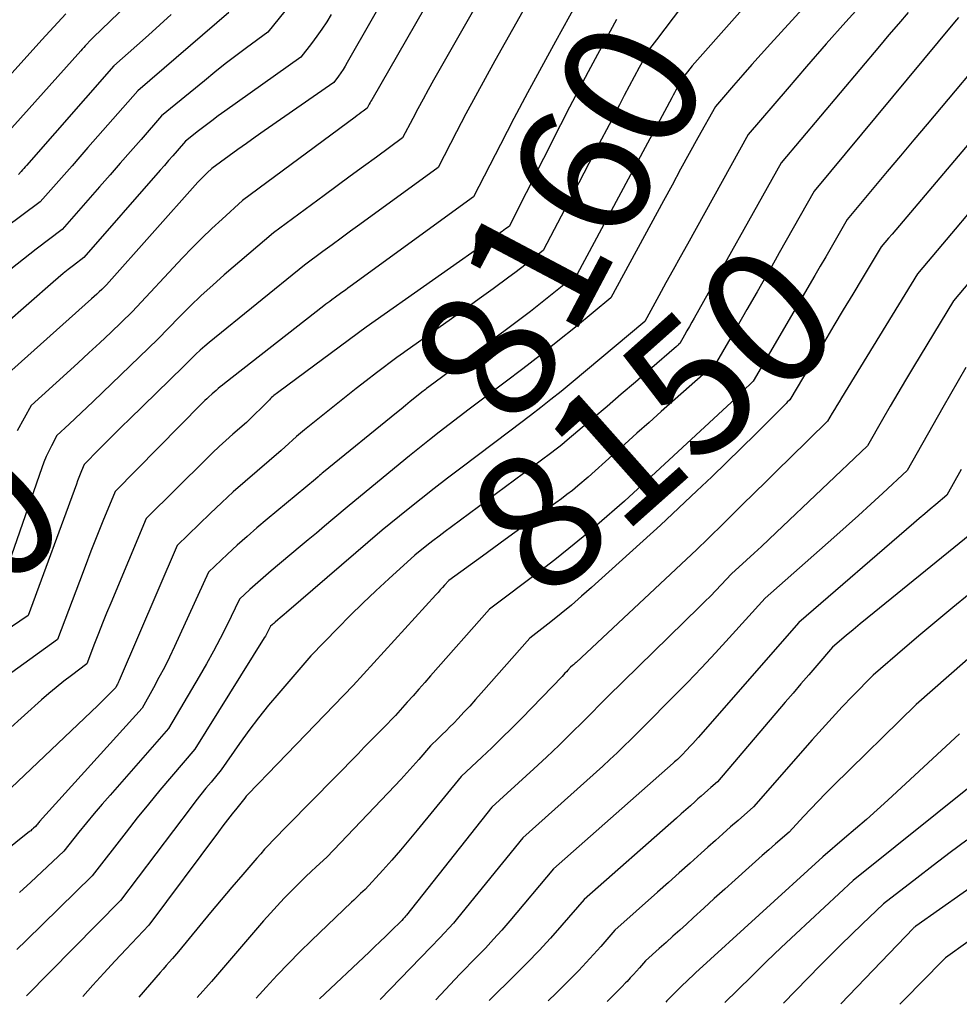
# Model space of a CAD drawing. Units: inches. Extents: x 2613967 to 2617439, y 1493890 to 1496662.
# Drawn here: x 2614294 to 2614395, y 1493942 to 1494047 of the extents above; entities that cross this region are included whole.
import ezdxf
from ezdxf.enums import TextEntityAlignment as Align

# ---------------------------------------------------------------- set-up
doc = ezdxf.new("R2010")
doc.units = ezdxf.units.IN
doc.header["$MEASUREMENT"] = 0
doc.layers.add('Tile_2735_14_NW_contour_2ft', color=204, linetype='Continuous')
doc.layers.add('Tile_2735_14_NW_contour_anno_2ft', color=246, linetype='Continuous')
doc.styles.add('Arial', font='arial.ttf')

msp = doc.modelspace()

# ---------------------------------------------------------------- linework, layer by layer
at = {"layer": 'Tile_2735_14_NW_contour_2ft'}
for p, q in [((2614335.25, 1494011.52, 8160), (2614335.09, 1494011.41, 8160)), ((2614346, 1493991.42, 8150), (2614343.55, 1493989.65, 8150))]:
    msp.add_line(p, q, dxfattribs=at)
for points in [[(2614339.5, 1494060.75, 8172), (2614329.06, 1494042.49, 8172), (2614328.84, 1494042.12, 8172), (2614328.61, 1494041.76, 8172), (2614328.37, 1494041.41, 8172), (2614328.12, 1494041.06, 8172), (2614327.61, 1494040.38, 8172), (2614320.15, 1494035.18, 8172), (2614319.21, 1494034.52, 8172), (2614318.28, 1494033.85, 8172), (2614317.34, 1494033.19, 8172), (2614316.41, 1494032.52, 8172), (2614314.55, 1494031.17, 8172), (2614314.04, 1494030.69, 8172), (2614313.79, 1494030.44, 8172), (2614313.54, 1494030.19, 8172), (2614313.3, 1494029.94, 8172), (2614313.06, 1494029.68, 8172), (2614303.29, 1494018.7, 8172), (2614302.76, 1494018.2, 8172), (2614302.49, 1494017.95, 8172), (2614302.22, 1494017.7, 8172), (2614301.95, 1494017.46, 8172), (2614301.68, 1494017.21, 8172), (2614292.47, 1494008.95, 8172)], [(2614343.81, 1494059.61, 8170), (2614331.69, 1494038.52, 8170), (2614331.6, 1494038.36, 8170), (2614331.52, 1494038.21, 8170), (2614331.43, 1494038.06, 8170), (2614331.35, 1494037.91, 8170), (2614331.19, 1494037.6, 8170), (2614330.77, 1494037.29, 8170), (2614330.56, 1494037.14, 8170), (2614330.35, 1494036.98, 8170), (2614330.14, 1494036.83, 8170), (2614329.93, 1494036.67, 8170), (2614317.86, 1494027.72, 8170), (2614315.65, 1494025.74, 8170), (2614314.57, 1494024.74, 8170), (2614313.49, 1494023.71, 8170), (2614312.45, 1494022.66, 8170), (2614311.43, 1494021.59, 8170), (2614306.03, 1494015.79, 8170), (2614303.72, 1494013.59, 8170), (2614302.56, 1494012.5, 8170), (2614301.39, 1494011.41, 8170), (2614300.22, 1494010.33, 8170), (2614299.04, 1494009.25, 8170), (2614295.21, 1494005.76, 8170), (2614293.71, 1494003.08, 8170)], [(2614379.31, 1494057.14, 8158), (2614366.58, 1494042.78, 8158), (2614366.3, 1494042.47, 8158), (2614366.03, 1494042.15, 8158), (2614365.76, 1494041.82, 8158), (2614365.5, 1494041.5, 8158), (2614364.97, 1494040.84, 8158), (2614364.83, 1494040.59, 8158), (2614364.76, 1494040.46, 8158), (2614364.69, 1494040.34, 8158), (2614364.63, 1494040.21, 8158), (2614364.56, 1494040.09, 8158), (2614364.41, 1494039.81, 8158), (2614364.27, 1494039.54, 8158), (2614364.13, 1494039.27, 8158), (2614363.99, 1494039.01, 8158), (2614363.84, 1494038.74, 8158), (2614353.68, 1494019.84, 8158), (2614351.19, 1494017.83, 8158), (2614349.94, 1494016.83, 8158), (2614348.68, 1494015.85, 8158), (2614347.41, 1494014.88, 8158), (2614346.13, 1494013.92, 8158), (2614337.8, 1494007.78, 8158), (2614337.55, 1494007.59, 8158), (2614337.43, 1494007.49, 8158), (2614337.3, 1494007.39, 8158), (2614337.18, 1494007.3, 8158), (2614337.06, 1494007.2, 8158), (2614336.31, 1494006.59, 8158), (2614335.82, 1494006.19, 8158), (2614335.32, 1494005.79, 8158), (2614334.83, 1494005.39, 8158), (2614334.34, 1494004.99, 8158), (2614326.51, 1493998.64, 8158), (2614326.36, 1493998.52, 8158), (2614326.22, 1493998.4, 8158), (2614326.08, 1493998.28, 8158), (2614325.94, 1493998.15, 8158), (2614325.66, 1493997.9, 8158), (2614320.47, 1493993.59, 8158), (2614319.39, 1493992.68, 8158), (2614318.33, 1493991.76, 8158), (2614317.28, 1493990.81, 8158), (2614316.24, 1493989.85, 8158), (2614314.19, 1493987.91, 8158), (2614310.55, 1493979.95, 8158), (2614310.02, 1493978.83, 8158), (2614309.47, 1493977.72, 8158), (2614308.89, 1493976.63, 8158), (2614308.3, 1493975.54, 8158), (2614307.09, 1493973.38, 8158), (2614296.1, 1493961.21, 8158), (2614296.03, 1493961.13, 8158), (2614295.95, 1493961.04, 8158), (2614295.88, 1493960.95, 8158), (2614295.8, 1493960.87, 8158), (2614295.66, 1493960.69, 8158), (2614295.46, 1493960.51, 8158), (2614295.35, 1493960.41, 8158), (2614295.25, 1493960.32, 8158), (2614295.15, 1493960.24, 8158), (2614295.04, 1493960.15, 8158), (2614282, 1493949.7, 8158)], [(2614386.28, 1494057.5, 8156), (2614374.41, 1494044.51, 8156), (2614373.41, 1494043.41, 8156), (2614372.42, 1494042.3, 8156), (2614371.43, 1494041.18, 8156), (2614370.45, 1494040.06, 8156), (2614368.5, 1494037.81, 8156), (2614366.64, 1494034.44, 8156), (2614365.71, 1494032.76, 8156), (2614364.78, 1494031.07, 8156), (2614363.86, 1494029.38, 8156), (2614362.94, 1494027.69, 8156), (2614357.31, 1494017.31, 8156), (2614353.5, 1494014.18, 8156), (2614351.64, 1494012.67, 8156), (2614349.77, 1494011.18, 8156), (2614347.88, 1494009.71, 8156), (2614345.97, 1494008.26, 8156), (2614342.14, 1494005.39, 8156), (2614339.99, 1494003.75, 8156), (2614338.92, 1494002.92, 8156), (2614337.86, 1494002.09, 8156), (2614336.8, 1494001.24, 8156), (2614335.75, 1494000.39, 8156), (2614329.26, 1493995.06, 8156), (2614327.51, 1493993.59, 8156), (2614326.64, 1493992.86, 8156), (2614325.77, 1493992.12, 8156), (2614324.89, 1493991.39, 8156), (2614324.02, 1493990.66, 8156), (2614320.91, 1493988.07, 8156), (2614320.34, 1493987.58, 8156), (2614319.76, 1493987.08, 8156), (2614319.2, 1493986.57, 8156), (2614318.64, 1493986.06, 8156), (2614317.53, 1493985.02, 8156), (2614316.16, 1493982.23, 8156), (2614315.46, 1493980.84, 8156), (2614314.74, 1493979.46, 8156), (2614313.99, 1493978.11, 8156), (2614313.21, 1493976.76, 8156), (2614309.92, 1493971.17, 8156), (2614303.65, 1493964.05, 8156), (2614302.8, 1493963.07, 8156), (2614301.96, 1493962.09, 8156), (2614301.13, 1493961.09, 8156), (2614300.32, 1493960.08, 8156), (2614298.7, 1493958.05, 8156), (2614296.35, 1493955.83, 8156), (2614295.16, 1493954.73, 8156), (2614293.97, 1493953.64, 8156)], [(2614347.33, 1494056.48, 8168), (2614338.32, 1494040.61, 8168), (2614337.75, 1494039.59, 8168), (2614337.18, 1494038.57, 8168), (2614336.63, 1494037.54, 8168), (2614336.08, 1494036.5, 8168), (2614334.99, 1494034.43, 8168), (2614332.19, 1494032.38, 8168), (2614330.79, 1494031.36, 8168), (2614329.39, 1494030.33, 8168), (2614327.99, 1494029.3, 8168), (2614326.6, 1494028.27, 8168), (2614321.18, 1494024.27, 8168), (2614315.89, 1494019.76, 8168), (2614314.65, 1494018.67, 8168), (2614313.43, 1494017.56, 8168), (2614312.24, 1494016.41, 8168), (2614311.07, 1494015.24, 8168), (2614308.77, 1494012.87, 8168), (2614301.84, 1494006.21, 8168), (2614301.2, 1494005.6, 8168), (2614300.56, 1494004.99, 8168), (2614299.91, 1494004.38, 8168), (2614299.26, 1494003.78, 8168), (2614297.96, 1494002.58, 8168), (2614297.37, 1494001.45, 8168), (2614297.08, 1494000.88, 8168), (2614296.81, 1494000.3, 8168), (2614296.57, 1493999.71, 8168), (2614296.35, 1493999.11, 8168), (2614292.49, 1493988, 8168)], [(2614369.43, 1494054.55, 8160), (2614362.18, 1494044.95, 8160)], [(2614310.97, 1494054, 8182), (2614301.85, 1494045.18, 8182), (2614301.79, 1494045.12, 8182), (2614301.73, 1494045.06, 8182), (2614301.67, 1494045, 8182), (2614301.61, 1494044.94, 8182), (2614301.48, 1494044.83, 8182), (2614301.16, 1494044.47, 8182), (2614301, 1494044.29, 8182), (2614300.84, 1494044.12, 8182), (2614300.68, 1494043.94, 8182), (2614300.53, 1494043.76, 8182), (2614291.56, 1494033.79, 8182)], [(2614350.86, 1494053.35, 8166), (2614344.88, 1494042.7, 8166), (2614343.84, 1494040.81, 8166), (2614342.8, 1494038.92, 8166), (2614341.78, 1494037.01, 8166), (2614340.78, 1494035.1, 8166), (2614338.79, 1494031.27, 8166), (2614330.4, 1494025.15, 8166), (2614329.42, 1494024.43, 8166), (2614328.43, 1494023.71, 8166), (2614327.45, 1494022.99, 8166), (2614326.46, 1494022.27, 8166), (2614324.5, 1494020.82, 8166), (2614314.28, 1494012.53, 8166), (2614313.8, 1494012.13, 8166), (2614313.32, 1494011.71, 8166), (2614312.86, 1494011.29, 8166), (2614312.41, 1494010.85, 8166), (2614311.51, 1494009.96, 8166), (2614305.73, 1494004.31, 8166), (2614304.92, 1494003.51, 8166), (2614304.1, 1494002.7, 8166), (2614303.29, 1494001.9, 8166), (2614302.48, 1494001.09, 8166), (2614300.87, 1493999.47, 8166), (2614300.59, 1493998.77, 8166), (2614300.45, 1493998.41, 8166), (2614300.31, 1493998.06, 8166), (2614300.18, 1493997.71, 8166), (2614300.05, 1493997.35, 8166), (2614294.89, 1493983.29, 8166), (2614282.87, 1493975.15, 8166)], [(2614354.39, 1494050.23, 8164), (2614351.36, 1494044.76, 8164), (2614349.86, 1494042.02, 8164), (2614348.37, 1494039.27, 8164), (2614346.91, 1494036.5, 8164), (2614345.47, 1494033.72, 8164), (2614342.6, 1494028.11, 8164), (2614329.38, 1494018.52, 8164), (2614329.12, 1494018.33, 8164), (2614328.86, 1494018.14, 8164), (2614328.6, 1494017.95, 8164), (2614328.34, 1494017.76, 8164), (2614327.81, 1494017.39, 8164), (2614327.4, 1494017.08, 8164), (2614327.19, 1494016.92, 8164), (2614326.98, 1494016.76, 8164), (2614326.78, 1494016.61, 8164), (2614326.57, 1494016.45, 8164), (2614315.91, 1494008.13, 8164), (2614315.69, 1494007.95, 8164), (2614315.46, 1494007.77, 8164), (2614315.24, 1494007.58, 8164), (2614315.02, 1494007.39, 8164), (2614314.59, 1494007.01, 8164), (2614314.2, 1494006.66, 8164), (2614314.01, 1494006.49, 8164), (2614313.82, 1494006.31, 8164), (2614313.63, 1494006.13, 8164), (2614313.45, 1494005.94, 8164), (2614304.2, 1493996.58, 8164), (2614302.89, 1493993.38, 8164), (2614302.25, 1493991.77, 8164), (2614301.61, 1493990.16, 8164), (2614300.99, 1493988.55, 8164), (2614300.37, 1493986.93, 8164), (2614298.03, 1493980.71, 8164), (2614293.14, 1493977.2, 8164)], [(2614384.62, 1494049.27, 8154), (2614382.49, 1494046.88, 8154), (2614380.37, 1494044.49, 8154), (2614378.27, 1494042.07, 8154), (2614376.19, 1494039.65, 8154), (2614372.03, 1494034.78, 8154), (2614365.5, 1494023.04, 8154), (2614364.73, 1494021.67, 8154), (2614363.97, 1494020.29, 8154), (2614363.21, 1494018.91, 8154), (2614362.46, 1494017.53, 8154), (2614360.95, 1494014.77, 8154), (2614353.05, 1494008.17, 8154), (2614351.97, 1494007.29, 8154), (2614350.89, 1494006.41, 8154), (2614349.8, 1494005.55, 8154), (2614348.7, 1494004.7, 8154), (2614346.49, 1494003.01, 8154), (2614341.24, 1493999.07, 8154), (2614339.81, 1493997.99, 8154), (2614338.39, 1493996.89, 8154), (2614336.98, 1493995.78, 8154), (2614335.58, 1493994.66, 8154), (2614332.79, 1493992.41, 8154), (2614322.55, 1493983.6, 8154), (2614322.32, 1493983.41, 8154), (2614322.1, 1493983.21, 8154), (2614321.87, 1493983.02, 8154), (2614321.64, 1493982.83, 8154), (2614321.36, 1493982.58, 8154), (2614321.27, 1493982.51, 8154), (2614321.19, 1493982.43, 8154), (2614321.11, 1493982.36, 8154), (2614321.02, 1493982.28, 8154), (2614320.86, 1493982.13, 8154), (2614320.64, 1493981.71, 8154), (2614320.52, 1493981.5, 8154), (2614320.41, 1493981.29, 8154), (2614320.29, 1493981.08, 8154), (2614320.16, 1493980.88, 8154), (2614312.74, 1493968.97, 8154), (2614310.24, 1493966.05, 8154), (2614308.99, 1493964.58, 8154), (2614307.77, 1493963.1, 8154), (2614306.56, 1493961.61, 8154), (2614305.38, 1493960.1, 8154), (2614301.74, 1493955.41, 8154), (2614294.66, 1493948.47, 8154), (2614293.66, 1493947.51, 8154)], [(2614316.39, 1494047.86, 8178), (2614306.62, 1494039.46, 8178), (2614301.29, 1494033.39, 8178), (2614300.43, 1494032.42, 8178), (2614299.58, 1494031.45, 8178), (2614298.73, 1494030.48, 8178), (2614297.88, 1494029.51, 8178), (2614296.18, 1494027.57, 8178), (2614288.72, 1494022.07, 8178)], [(2614357.91, 1494047.1, 8162), (2614355.87, 1494043.37, 8162), (2614354.86, 1494041.5, 8162), (2614353.86, 1494039.63, 8162), (2614352.88, 1494037.74, 8162), (2614351.91, 1494035.85, 8162), (2614346.4, 1494024.94, 8162), (2614346.03, 1494024.68, 8162), (2614345.85, 1494024.55, 8162), (2614345.67, 1494024.42, 8162), (2614345.48, 1494024.29, 8162), (2614345.3, 1494024.16, 8162), (2614331.09, 1494014.15, 8162), (2614321.72, 1494007.24, 8162), (2614321.59, 1494007.14, 8162), (2614321.46, 1494007.04, 8162), (2614321.34, 1494006.94, 8162), (2614321.21, 1494006.84, 8162), (2614321.09, 1494006.73, 8162), (2614320.96, 1494006.62, 8162), (2614320.84, 1494006.51, 8162), (2614320.73, 1494006.39, 8162), (2614318.28, 1494003.97, 8162), (2614316.8, 1494002.69, 8162), (2614316.07, 1494002.04, 8162), (2614315.35, 1494001.38, 8162), (2614314.64, 1494000.71, 8162), (2614313.94, 1494000.02, 8162), (2614307.53, 1493993.69, 8162), (2614303.74, 1493984.6, 8162), (2614303.29, 1493983.53, 8162), (2614302.85, 1493982.45, 8162), (2614302.43, 1493981.37, 8162), (2614302, 1493980.29, 8162), (2614301.17, 1493978.12, 8162), (2614299.51, 1493976.87, 8162), (2614298.69, 1493976.24, 8162), (2614297.88, 1493975.59, 8162), (2614297.09, 1493974.92, 8162), (2614296.31, 1493974.24, 8162), (2614289, 1493967.67, 8162)], [(2614298.92, 1494047.73, 8184), (2614298.06, 1494046.8, 8184), (2614297.63, 1494046.34, 8184), (2614297.2, 1494045.88, 8184), (2614296.77, 1494045.41, 8184), (2614296.35, 1494044.94, 8184), (2614289.27, 1494037.12, 8184)], [(2614327.35, 1494047.66, 8174), (2614326.86, 1494046.86, 8174), (2614326.34, 1494046.08, 8174), (2614325.79, 1494045.31, 8174), (2614325.23, 1494044.56, 8174), (2614324.08, 1494043.07, 8174), (2614315.96, 1494037.31, 8174), (2614315.25, 1494036.8, 8174), (2614314.54, 1494036.27, 8174), (2614313.83, 1494035.73, 8174), (2614313.14, 1494035.19, 8174), (2614311.75, 1494034.09, 8174), (2614310.84, 1494033.05, 8174), (2614310.38, 1494032.53, 8174), (2614309.93, 1494032.01, 8174), (2614309.47, 1494031.49, 8174), (2614309.02, 1494030.97, 8174), (2614300.84, 1494021.64, 8174), (2614299.73, 1494020.78, 8174), (2614299.18, 1494020.34, 8174), (2614298.64, 1494019.9, 8174), (2614298.1, 1494019.45, 8174), (2614297.57, 1494018.99, 8174), (2614289.72, 1494012.14, 8174)], [(2614322.37, 1494048.01, 8176), (2614320.55, 1494045.77, 8176), (2614318.26, 1494044.07, 8176), (2614317.12, 1494043.21, 8176), (2614315.99, 1494042.35, 8176), (2614314.88, 1494041.46, 8176), (2614313.77, 1494040.56, 8176), (2614309.18, 1494036.78, 8176), (2614306.97, 1494034.25, 8176), (2614305.86, 1494032.99, 8176), (2614304.75, 1494031.73, 8176), (2614303.65, 1494030.47, 8176), (2614302.54, 1494029.21, 8176), (2614298.51, 1494024.61, 8176), (2614295.75, 1494022.51, 8176), (2614294.38, 1494021.45, 8176), (2614293.02, 1494020.38, 8176)], [(2614310.21, 1494047.66, 8180), (2614308.99, 1494046.54, 8180), (2614307.76, 1494045.44, 8180), (2614306.53, 1494044.34, 8180), (2614304.05, 1494042.15, 8180), (2614294.69, 1494031.48, 8180), (2614294.55, 1494031.32, 8180), (2614294.41, 1494031.16, 8180), (2614294.27, 1494031.01, 8180), (2614294.13, 1494030.85, 8180), (2614293.85, 1494030.53, 8180)], [(2614389.17, 1494047.85, 8152), (2614388.13, 1494046.66, 8152), (2614387.1, 1494045.46, 8152), (2614386.08, 1494044.25, 8152), (2614375.56, 1494031.76, 8152), (2614366.24, 1494015.14, 8152), (2614365.98, 1494014.69, 8152), (2614365.72, 1494014.23, 8152), (2614365.46, 1494013.77, 8152), (2614365.2, 1494013.32, 8152), (2614364.68, 1494012.41, 8152), (2614364.56, 1494012.3, 8152), (2614364.51, 1494012.25, 8152), (2614364.45, 1494012.2, 8152), (2614364.39, 1494012.14, 8152), (2614364.33, 1494012.09, 8152), (2614361.43, 1494009.58, 8152), (2614359.93, 1494008.28, 8152), (2614358.41, 1494006.98, 8152), (2614356.9, 1494005.68, 8152), (2614355.38, 1494004.39, 8152), (2614352.62, 1494002.05, 8152), (2614352.33, 1494001.8, 8152), (2614352.04, 1494001.56, 8152), (2614351.74, 1494001.32, 8152), (2614351.44, 1494001.09, 8152), (2614350.84, 1494000.62, 8152), (2614340.23, 1493992.79, 8152), (2614339.56, 1493992.3, 8152), (2614338.91, 1493991.8, 8152), (2614338.25, 1493991.3, 8152), (2614337.6, 1493990.79, 8152), (2614336.31, 1493989.76, 8152), (2614333.51, 1493987.21, 8152), (2614332.12, 1493985.92, 8152), (2614330.74, 1493984.61, 8152), (2614329.39, 1493983.28, 8152), (2614328.05, 1493981.94, 8152), (2614325.17, 1493978.98, 8152), (2614321.72, 1493974.98, 8152), (2614320.62, 1493973.67, 8152), (2614319.55, 1493972.33, 8152), (2614318.52, 1493970.96, 8152), (2614317.53, 1493969.57, 8152), (2614315.57, 1493966.76, 8152), (2614314.47, 1493965.45, 8152), (2614313.92, 1493964.79, 8152), (2614313.38, 1493964.12, 8152), (2614312.85, 1493963.45, 8152), (2614312.33, 1493962.77, 8152), (2614304.77, 1493952.76, 8152), (2614294.72, 1493942.55, 8152)], [(2614394.54, 1494047.33, 8150), (2614394.33, 1494047.08, 8150), (2614394.12, 1494046.83, 8150), (2614379.09, 1494028.74, 8150), (2614375.34, 1494022.11, 8150)], [(2614398.87, 1494045.04, 8148), (2614391.18, 1494035.92, 8148), (2614389.75, 1494034.23, 8148), (2614388.32, 1494032.53, 8148), (2614386.89, 1494030.82, 8148), (2614385.47, 1494029.12, 8148), (2614382.62, 1494025.71, 8148), (2614381.47, 1494023.7, 8148), (2614380.9, 1494022.7, 8148), (2614380.32, 1494021.7, 8148), (2614379.74, 1494020.7, 8148), (2614379.16, 1494019.7, 8148), (2614372.54, 1494008.39, 8148), (2614371.38, 1494007.24, 8148), (2614371.24, 1494007.1, 8148), (2614371.1, 1494006.96, 8148), (2614370.96, 1494006.82, 8148), (2614370.82, 1494006.68, 8148), (2614370.67, 1494006.55, 8148), (2614370.53, 1494006.41, 8148), (2614370.38, 1494006.28, 8148), (2614370.24, 1494006.14, 8148), (2614358.76, 1493995.53, 8148), (2614355.81, 1493992.97, 8148), (2614354.33, 1493991.7, 8148), (2614352.82, 1493990.46, 8148), (2614351.29, 1493989.25, 8148), (2614349.75, 1493988.06, 8148), (2614344.29, 1493983.95, 8148), (2614338, 1493976.82, 8148), (2614337.38, 1493976.11, 8148), (2614336.75, 1493975.4, 8148), (2614336.12, 1493974.7, 8148), (2614335.49, 1493974, 8148), (2614334.23, 1493972.59, 8148), (2614332.9, 1493971.22, 8148), (2614332.23, 1493970.54, 8148), (2614331.56, 1493969.85, 8148), (2614330.89, 1493969.17, 8148), (2614330.23, 1493968.49, 8148), (2614322.75, 1493960.87, 8148), (2614321.09, 1493959.18, 8148), (2614320.65, 1493958.72, 8148), (2614320.21, 1493958.26, 8148), (2614319.79, 1493957.78, 8148), (2614319.37, 1493957.31, 8148), (2614317.87, 1493955.56, 8148), (2614316.71, 1493954.2, 8148), (2614315.56, 1493952.84, 8148), (2614314.41, 1493951.47, 8148), (2614313.27, 1493950.09, 8148), (2614310.99, 1493947.32, 8148), (2614310.33, 1493946.56, 8148), (2614310, 1493946.18, 8148), (2614309.67, 1493945.8, 8148), (2614309.34, 1493945.42, 8148), (2614309.01, 1493945.05, 8148), (2614306.75, 1493942.43, 8148)], [(2614362.18, 1494044.95, 8160), (2614361.44, 1494043.97, 8160), (2614361.25, 1494043.62, 8160)], [(2614361.25, 1494043.62, 8160), (2614360.35, 1494041.98, 8160), (2614359.81, 1494040.98, 8160), (2614359.27, 1494039.99, 8160), (2614358.74, 1494038.98, 8160), (2614358.22, 1494037.98, 8160), (2614357.11, 1494035.84, 8160), (2614356.03, 1494033.76, 8160), (2614354.95, 1494031.69, 8160), (2614353.86, 1494029.61, 8160), (2614352.77, 1494027.54, 8160), (2614350.04, 1494022.38, 8160), (2614348.83, 1494021.4, 8160), (2614348.23, 1494020.92, 8160), (2614347.61, 1494020.44, 8160), (2614347, 1494019.97, 8160), (2614346.37, 1494019.51, 8160), (2614344.68, 1494018.27, 8160), (2614343.21, 1494017.2, 8160), (2614341.73, 1494016.13, 8160), (2614340.25, 1494015.06, 8160), (2614338.76, 1494014.01, 8160), (2614335.25, 1494011.52, 8160)], [(2614402.37, 1494041.76, 8146), (2614388.63, 1494025.53, 8146), (2614388.24, 1494025.06, 8146), (2614387.84, 1494024.6, 8146), (2614387.45, 1494024.14, 8146), (2614387.06, 1494023.68, 8146), (2614386.28, 1494022.75, 8146), (2614384.24, 1494019.39, 8146), (2614383.22, 1494017.7, 8146), (2614382.2, 1494016.02, 8146), (2614381.19, 1494014.33, 8146), (2614380.19, 1494012.64, 8146), (2614376.47, 1494006.38, 8146), (2614376.21, 1494006.12, 8146), (2614376.08, 1494005.99, 8146), (2614375.94, 1494005.85, 8146), (2614375.81, 1494005.72, 8146), (2614375.68, 1494005.59, 8146), (2614372.83, 1494002.75, 8146), (2614371.26, 1494001.21, 8146), (2614369.69, 1493999.67, 8146), (2614368.11, 1493998.14, 8146), (2614366.52, 1493996.63, 8146), (2614362.63, 1493992.95, 8146), (2614355.24, 1493986.28, 8146), (2614354.17, 1493985.34, 8146), (2614353.09, 1493984.41, 8146), (2614351.99, 1493983.51, 8146), (2614350.88, 1493982.62, 8146), (2614348.64, 1493980.86, 8146), (2614343.42, 1493974.96, 8146), (2614342.81, 1493974.28, 8146), (2614342.19, 1493973.59, 8146), (2614341.57, 1493972.92, 8146), (2614340.94, 1493972.25, 8146), (2614340.47, 1493971.76, 8146), (2614340.07, 1493971.35, 8146), (2614339.66, 1493970.93, 8146), (2614339.24, 1493970.53, 8146), (2614338.82, 1493970.13, 8146), (2614337.97, 1493969.34, 8146), (2614336.73, 1493967.88, 8146), (2614336.1, 1493967.15, 8146), (2614335.46, 1493966.43, 8146), (2614334.81, 1493965.73, 8146), (2614334.15, 1493965.03, 8146), (2614326.87, 1493957.41, 8146), (2614325.75, 1493956.38, 8146), (2614325.19, 1493955.86, 8146), (2614324.64, 1493955.34, 8146), (2614324.09, 1493954.81, 8146), (2614323.55, 1493954.27, 8146), (2614323.08, 1493953.79, 8146), (2614322.32, 1493953.01, 8146), (2614321.56, 1493952.21, 8146), (2614320.83, 1493951.4, 8146), (2614320.1, 1493950.58, 8146), (2614314.52, 1493944.11, 8146), (2614313, 1493942.37, 8146)], [(2614395.52, 1494026.24, 8144), (2614394.18, 1494024.65, 8144), (2614392.83, 1494023.05, 8144), (2614390.15, 1494019.87, 8144), (2614382, 1494006.59, 8144), (2614381.75, 1494006.18, 8144), (2614381.5, 1494005.77, 8144), (2614381.26, 1494005.35, 8144), (2614381.01, 1494004.94, 8144), (2614380.53, 1494004.11, 8144), (2614376.48, 1494000.15, 8144), (2614375.2, 1493998.9, 8144), (2614373.93, 1493997.65, 8144), (2614372.66, 1493996.39, 8144), (2614371.39, 1493995.14, 8144), (2614370.02, 1493993.78, 8144), (2614369.44, 1493993.2, 8144), (2614368.86, 1493992.63, 8144), (2614368.27, 1493992.06, 8144), (2614367.68, 1493991.49, 8144), (2614366.5, 1493990.36, 8144), (2614353.58, 1493978.27, 8144), (2614353.49, 1493978.18, 8144), (2614353.39, 1493978.09, 8144), (2614353.29, 1493978.01, 8144), (2614353.19, 1493977.93, 8144), (2614352.99, 1493977.76, 8144), (2614352.69, 1493977.43, 8144), (2614352.54, 1493977.26, 8144), (2614352.38, 1493977.1, 8144), (2614352.23, 1493976.93, 8144), (2614352.08, 1493976.77, 8144), (2614347.76, 1493972.3, 8144), (2614346.71, 1493971.23, 8144), (2614345.64, 1493970.17, 8144), (2614344.56, 1493969.13, 8144), (2614343.47, 1493968.1, 8144), (2614341.27, 1493966.05, 8144), (2614336.57, 1493960.29, 8144), (2614335.67, 1493959.21, 8144), (2614334.76, 1493958.14, 8144), (2614333.83, 1493957.08, 8144), (2614332.89, 1493956.03, 8144), (2614330.99, 1493953.95, 8144), (2614330.5, 1493953.5, 8144), (2614330.25, 1493953.27, 8144), (2614330.01, 1493953.05, 8144), (2614329.77, 1493952.82, 8144), (2614329.52, 1493952.59, 8144), (2614325.23, 1493948.48, 8144), (2614323.99, 1493947.27, 8144), (2614322.76, 1493946.03, 8144), (2614321.57, 1493944.77, 8144), (2614320.39, 1493943.49, 8144), (2614319.32, 1493942.31, 8144)], [(2614400.09, 1494024.21, 8142), (2614394.01, 1494016.99, 8142), (2614389.72, 1494009.9, 8142), (2614388.88, 1494008.5, 8142), (2614388.05, 1494007.1, 8142), (2614387.23, 1494005.7, 8142), (2614386.41, 1494004.29, 8142), (2614384.79, 1494001.47, 8142), (2614375.03, 1493992.17, 8142), (2614374.24, 1493991.43, 8142), (2614373.45, 1493990.68, 8142), (2614372.65, 1493989.95, 8142), (2614371.84, 1493989.22, 8142), (2614370.23, 1493987.76, 8142), (2614369.11, 1493986.56, 8142), (2614368.54, 1493985.96, 8142), (2614367.97, 1493985.36, 8142), (2614367.39, 1493984.78, 8142), (2614366.8, 1493984.2, 8142), (2614356.97, 1493974.61, 8142), (2614354.37, 1493971.98, 8142), (2614353.07, 1493970.68, 8142), (2614351.75, 1493969.39, 8142), (2614350.41, 1493968.12, 8142), (2614349.05, 1493966.86, 8142), (2614344.56, 1493962.75, 8142), (2614335.4, 1493951.19, 8142), (2614335.32, 1493951.09, 8142), (2614335.24, 1493950.99, 8142), (2614335.16, 1493950.9, 8142), (2614335.07, 1493950.8, 8142), (2614334.9, 1493950.62, 8142), (2614333.74, 1493949.49, 8142), (2614333.16, 1493948.92, 8142), (2614332.58, 1493948.36, 8142), (2614331.99, 1493947.8, 8142), (2614331.4, 1493947.25, 8142), (2614326.09, 1493942.25, 8142)], [(2614375.34, 1494022.11, 8150), (2614375.13, 1494021.73, 8150), (2614374.5, 1494020.63, 8150)], [(2614374.5, 1494020.63, 8150), (2614374.05, 1494019.84, 8150), (2614372.97, 1494017.94, 8150), (2614371.89, 1494016.06, 8150), (2614370.8, 1494014.17, 8150), (2614368.61, 1494010.4, 8150), (2614368.14, 1494009.96, 8150), (2614367.9, 1494009.74, 8150), (2614367.66, 1494009.52, 8150), (2614367.42, 1494009.31, 8150), (2614367.18, 1494009.09, 8150), (2614362.71, 1494005.13, 8150), (2614361.4, 1494003.97, 8150), (2614360.09, 1494002.8, 8150), (2614358.79, 1494001.63, 8150), (2614357.49, 1494000.46, 8150), (2614354.89, 1493998.11, 8150), (2614353.76, 1493997.16, 8150), (2614353.18, 1493996.69, 8150), (2614352.6, 1493996.23, 8150), (2614352.02, 1493995.78, 8150), (2614351.42, 1493995.34, 8150), (2614346, 1493991.42, 8150)], [(2614335.09, 1494011.41, 8160), (2614334.38, 1494010.91, 8160), (2614332.19, 1494009.26, 8160), (2614331.1, 1494008.43, 8160), (2614330.02, 1494007.6, 8160), (2614328.94, 1494006.75, 8160), (2614327.87, 1494005.89, 8160), (2614324.5, 1494003.17, 8160), (2614324.06, 1494002.81, 8160), (2614323.64, 1494002.45, 8160), (2614323.21, 1494002.08, 8160), (2614322.8, 1494001.7, 8160), (2614321.97, 1494000.94, 8160), (2614319.4, 1493998.75, 8160), (2614318.12, 1493997.64, 8160), (2614316.86, 1493996.52, 8160), (2614315.62, 1493995.38, 8160), (2614314.39, 1493994.21, 8160), (2614310.86, 1493990.8, 8160), (2614304.62, 1493976.31, 8160), (2614304.57, 1493976.19, 8160), (2614304.51, 1493976.06, 8160), (2614304.45, 1493975.94, 8160), (2614304.39, 1493975.82, 8160), (2614304.26, 1493975.58, 8160), (2614303.63, 1493974.93, 8160), (2614303.31, 1493974.6, 8160), (2614302.99, 1493974.28, 8160), (2614302.67, 1493973.96, 8160), (2614302.34, 1493973.64, 8160), (2614292.35, 1493964.14, 8160)], [(2614395.34, 1494009.85, 8140), (2614394.5, 1494008.43, 8140), (2614393.68, 1494007, 8140), (2614392.86, 1494005.56, 8140), (2614389.04, 1493998.82, 8140), (2614386.44, 1493996.4, 8140), (2614385.14, 1493995.2, 8140), (2614383.83, 1493994, 8140), (2614382.51, 1493992.81, 8140), (2614381.18, 1493991.63, 8140), (2614373.84, 1493985.14, 8140), (2614369.98, 1493980.88, 8140), (2614368.51, 1493979.28, 8140), (2614367.02, 1493977.68, 8140), (2614365.51, 1493976.11, 8140), (2614363.99, 1493974.56, 8140), (2614360.92, 1493971.46, 8140), (2614359.45, 1493970, 8140), (2614358.71, 1493969.28, 8140), (2614357.97, 1493968.57, 8140), (2614357.21, 1493967.86, 8140), (2614356.45, 1493967.17, 8140), (2614347.86, 1493959.46, 8140), (2614340.88, 1493950.89, 8140), (2614340.43, 1493950.35, 8140), (2614339.96, 1493949.82, 8140), (2614339.48, 1493949.29, 8140), (2614339, 1493948.78, 8140), (2614338.01, 1493947.76, 8140), (2614332.59, 1493942.18, 8140)], [(2614394.83, 1493998.93, 8138), (2614393.31, 1493996.17, 8138), (2614392.12, 1493995.18, 8138), (2614391.53, 1493994.68, 8138), (2614390.94, 1493994.18, 8138), (2614390.35, 1493993.68, 8138), (2614389.76, 1493993.17, 8138), (2614377.45, 1493982.52, 8138), (2614366.67, 1493970.23, 8138), (2614366.37, 1493969.9, 8138), (2614366.08, 1493969.58, 8138), (2614365.78, 1493969.26, 8138), (2614365.48, 1493968.94, 8138), (2614364.87, 1493968.3, 8138), (2614364.58, 1493968.02, 8138), (2614364.43, 1493967.87, 8138), (2614364.28, 1493967.74, 8138), (2614364.13, 1493967.6, 8138), (2614363.98, 1493967.46, 8138), (2614351.15, 1493956.17, 8138), (2614346.47, 1493950.58, 8138), (2614345.62, 1493949.59, 8138), (2614344.75, 1493948.62, 8138), (2614343.87, 1493947.67, 8138), (2614342.96, 1493946.74, 8138), (2614341.13, 1493944.89, 8138), (2614338.55, 1493942.13, 8138)], [(2614397.66, 1493993.46, 8136), (2614385.52, 1493983.62, 8136), (2614384.77, 1493983.01, 8136), (2614384.02, 1493982.39, 8136), (2614383.27, 1493981.77, 8136), (2614382.53, 1493981.15, 8136), (2614381.05, 1493979.9, 8136), (2614379.36, 1493977.94, 8136), (2614378.51, 1493976.95, 8136), (2614377.67, 1493975.97, 8136), (2614376.82, 1493974.98, 8136), (2614375.98, 1493974, 8136), (2614368.73, 1493965.49, 8136), (2614368.03, 1493964.88, 8136), (2614367.68, 1493964.57, 8136), (2614367.33, 1493964.26, 8136), (2614366.98, 1493963.95, 8136), (2614366.64, 1493963.64, 8136), (2614366.33, 1493963.37, 8136), (2614365.83, 1493962.92, 8136), (2614365.33, 1493962.47, 8136), (2614364.82, 1493962.03, 8136), (2614364.32, 1493961.59, 8136), (2614354.44, 1493952.88, 8136), (2614352.06, 1493950.12, 8136), (2614350.85, 1493948.75, 8136), (2614349.62, 1493947.4, 8136), (2614348.35, 1493946.09, 8136), (2614347.07, 1493944.8, 8136), (2614344.28, 1493942.07, 8136)], [(2614343.55, 1493989.65, 8150), (2614339.95, 1493987.05, 8150), (2614339.49, 1493986.53, 8150), (2614339.26, 1493986.27, 8150), (2614339.03, 1493986.02, 8150), (2614338.79, 1493985.76, 8150), (2614338.56, 1493985.5, 8150), (2614329.7, 1493975.79, 8150), (2614320.57, 1493966.34, 8150), (2614320.25, 1493966, 8150), (2614319.92, 1493965.67, 8150), (2614319.6, 1493965.33, 8150), (2614319.27, 1493965, 8150), (2614318.62, 1493964.33, 8150), (2614318.43, 1493964.13, 8150), (2614318.34, 1493964.03, 8150), (2614318.25, 1493963.93, 8150), (2614318.16, 1493963.83, 8150), (2614318.08, 1493963.73, 8150), (2614317.24, 1493962.67, 8150), (2614316.74, 1493962.04, 8150), (2614316.24, 1493961.4, 8150), (2614315.75, 1493960.76, 8150), (2614315.27, 1493960.12, 8150), (2614307.81, 1493950.12, 8150), (2614305.39, 1493947.57, 8150), (2614304.19, 1493946.29, 8150), (2614302.99, 1493945, 8150), (2614301.81, 1493943.71, 8150), (2614300.72, 1493942.49, 8150)], [(2614405.49, 1493987.32, 8132), (2614390.02, 1493973.76, 8132), (2614381.12, 1493965.05, 8132), (2614380.31, 1493964.24, 8132), (2614379.51, 1493963.42, 8132), (2614378.72, 1493962.6, 8132), (2614377.94, 1493961.76, 8132), (2614376.4, 1493960.07, 8132), (2614374.95, 1493958.82, 8132), (2614374.23, 1493958.2, 8132), (2614373.51, 1493957.57, 8132), (2614372.8, 1493956.93, 8132), (2614372.09, 1493956.3, 8132), (2614370.62, 1493954.98, 8132), (2614369.5, 1493953.98, 8132), (2614368.39, 1493952.97, 8132), (2614367.28, 1493951.96, 8132), (2614366.17, 1493950.95, 8132), (2614365.41, 1493950.25, 8132), (2614364.68, 1493949.59, 8132), (2614363.96, 1493948.93, 8132), (2614363.23, 1493948.27, 8132), (2614362.49, 1493947.61, 8132), (2614361.03, 1493946.3, 8132), (2614360.38, 1493945.56, 8132), (2614360.06, 1493945.19, 8132), (2614359.73, 1493944.83, 8132), (2614359.39, 1493944.47, 8132), (2614359.05, 1493944.11, 8132), (2614358.89, 1493943.95, 8132), (2614358.47, 1493943.52, 8132), (2614358.05, 1493943.09, 8132), (2614357.62, 1493942.67, 8132), (2614357.19, 1493942.24, 8132), (2614356.91, 1493941.95, 8132)], [(2614395.69, 1493985.58, 8134), (2614393.95, 1493984.15, 8134), (2614392.23, 1493982.72, 8134), (2614390.51, 1493981.28, 8134), (2614388.8, 1493979.82, 8134), (2614385.39, 1493976.91, 8134), (2614383.18, 1493974.64, 8134), (2614382.09, 1493973.49, 8134), (2614381, 1493972.34, 8134), (2614379.94, 1493971.16, 8134), (2614378.88, 1493969.98, 8134), (2614372.57, 1493962.78, 8134), (2614370.94, 1493961.35, 8134), (2614370.12, 1493960.64, 8134), (2614369.31, 1493959.92, 8134), (2614368.5, 1493959.2, 8134), (2614367.7, 1493958.48, 8134), (2614366.98, 1493957.83, 8134), (2614365.81, 1493956.78, 8134), (2614364.64, 1493955.73, 8134), (2614363.47, 1493954.69, 8134), (2614362.3, 1493953.65, 8134), (2614357.74, 1493949.59, 8134), (2614356.22, 1493947.84, 8134), (2614355.44, 1493946.97, 8134), (2614354.66, 1493946.12, 8134), (2614353.86, 1493945.28, 8134), (2614353.05, 1493944.45, 8134), (2614352.27, 1493943.67, 8134), (2614351.43, 1493942.84, 8134), (2614350.6, 1493942.01, 8134)], [(2614394.64, 1493970.62, 8130), (2614386.96, 1493963.51, 8130), (2614385.82, 1493962.47, 8130), (2614384.68, 1493961.44, 8130), (2614383.52, 1493960.43, 8130), (2614382.35, 1493959.43, 8130), (2614380, 1493957.44, 8130), (2614366.38, 1493945.01, 8130), (2614366.04, 1493944.7, 8130), (2614365.7, 1493944.38, 8130), (2614365.37, 1493944.06, 8130), (2614365.03, 1493943.74, 8130), (2614364.37, 1493943.09, 8130), (2614363.3, 1493942.01, 8130), (2614363.18, 1493941.89, 8130)], [(2614396.77, 1493965.73, 8128), (2614383.26, 1493954.92, 8128), (2614377.13, 1493949.2, 8128), (2614375.55, 1493947.72, 8128), (2614373.98, 1493946.22, 8128), (2614372.43, 1493944.71, 8128), (2614370.89, 1493943.18, 8128), (2614369.53, 1493941.83, 8128)], [(2614407.74, 1493962.52, 8124), (2614389.96, 1493950.01, 8124), (2614389.94, 1493950, 8124), (2614389.92, 1493949.99, 8124), (2614389.91, 1493949.97, 8124), (2614389.89, 1493949.96, 8124), (2614389.78, 1493949.88, 8124), (2614389.72, 1493949.82, 8124), (2614381.95, 1493941.71, 8124)], [(2614395.45, 1493959.23, 8126), (2614393.64, 1493957.89, 8126), (2614391.85, 1493956.53, 8126), (2614390.07, 1493955.16, 8126), (2614386.52, 1493952.4, 8126), (2614384.23, 1493950.22, 8126), (2614383.09, 1493949.13, 8126), (2614381.96, 1493948.03, 8126), (2614380.85, 1493946.91, 8126), (2614379.74, 1493945.79, 8126), (2614375.8, 1493941.77, 8126)], [(2614397.95, 1493950.05, 8122), (2614393.15, 1493946.64, 8122), (2614390.43, 1493943.87, 8122), (2614389.08, 1493942.48, 8122), (2614388.27, 1493941.65, 8122)]]:
    msp.add_polyline3d(points, dxfattribs=at)

# ---------------------------------------------------------------- texts
at = {"layer": 'Tile_2735_14_NW_contour_anno_2ft', "color": 18, "style": 'Arial'}
for s, rotation, p in [('8160', 62.1233, (2614351.75, 1494025.62)), ('8150', 41.6289, (2614361.78, 1494004.31)), ('8170', 42.3875, (2614279.09, 1493983.34))]:
    msp.add_text(s, height=14.4, rotation=rotation, dxfattribs=at).set_placement(p, align=Align.MIDDLE_CENTER)

doc.saveas('drawing.dxf')
